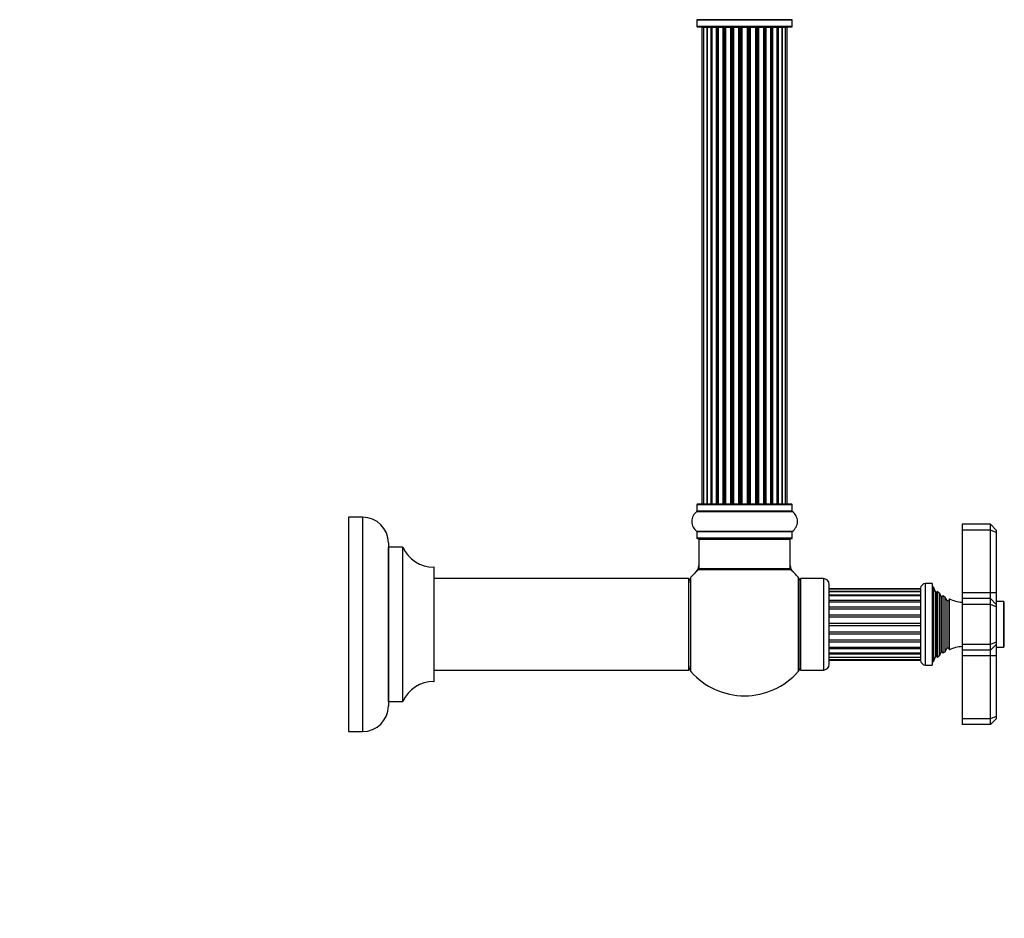
# Model space of a CAD drawing. Units: millimetres. Extents: x 0 to 1463, y 0 to 2174.
# Drawn here: x 1098 to 1443, y 1129 to 1443 of the extents above; entities that cross this region are included whole.
import ezdxf
from ezdxf import colors
from ezdxf.entities.mleader import LeaderData, LeaderLine
from ezdxf.math import Vec2, Vec3

# ---------------------------------------------------------------- set-up
doc = ezdxf.new("R2010")
doc.units = ezdxf.units.MM
doc.layers.add('DV3_Défaut', color=7, linetype='Continuous')
doc.layers.add('Défaut', color=7, linetype='Continuous')

# ---------------------------------------------------------------- blocks, each defined once
blk = doc.blocks.new('_DOT')
at = {"color": 0}
blk.add_line((0, 0), (-1, 0), dxfattribs=at)
at = {"color": 0, "const_width": 0.333}
blk.add_lwpolyline([(-0.1665, 0, 1), (0.1665, 0, 1)], format="xyb", close=True, dxfattribs=at)
blk = doc.blocks.new('SE2')
at = {"layer": 'DV3_Défaut', "color": 7, "linetype": 'Continuous'}
for p, q in [((1368.36, 1443.36), (1334.98, 1443.36)), ((1335.02, 1443.27), (1368.32, 1443.27)), ((1335.02, 1443.27), (1335.02, 1440.93)), ((1368.32, 1440.93), (1335.02, 1440.93)), ((1335.12, 1440.83), (1368.22, 1440.83)), ((1337.35, 1440.63), (1336.75, 1440.63)), ((1336.75, 1440.63), (1336.75, 1274.03)), ((1338.54, 1440.63), (1337.35, 1440.63)), ((1337.35, 1440.63), (1337.35, 1274.03)), ((1338.54, 1274.03), (1338.54, 1440.63)), ((1339.93, 1440.63), (1338.55, 1440.63)), ((1338.55, 1440.63), (1338.55, 1274.03)), ((1339.93, 1274.03), (1339.93, 1440.63)), ((1339.93, 1440.63), (1340.17, 1440.63)), ((1340.17, 1440.63), (1340.17, 1274.03)), ((1340.27, 1440.63), (1340.17, 1440.63)), ((1341.84, 1440.63), (1340.27, 1440.63)), ((1340.27, 1440.63), (1340.27, 1274.03)), ((1341.84, 1274.03), (1341.84, 1440.63)), ((1341.84, 1440.63), (1342.09, 1440.63)), ((1342.09, 1440.63), (1342.09, 1274.03)), ((1342.52, 1440.63), (1342.09, 1440.63)), ((1344.17, 1440.63), (1342.44, 1440.63)), ((1342.44, 1440.63), (1342.44, 1274.03)), ((1344.17, 1274.03), (1344.17, 1440.63)), ((1344.17, 1440.63), (1344.42, 1440.63)), ((1344.42, 1440.63), (1344.42, 1274.03)), ((1344.92, 1440.63), (1344.42, 1440.63)), ((1344.92, 1274.03), (1344.92, 1440.63)), ((1344.92, 1440.63), (1344.98, 1440.63)), ((1346.83, 1440.63), (1344.98, 1440.63)), ((1344.98, 1440.63), (1344.98, 1274.03)), ((1346.83, 1274.03), (1346.83, 1440.63)), ((1346.83, 1440.63), (1347.07, 1440.63)), ((1347.07, 1440.63), (1347.07, 1274.03)), ((1347.62, 1440.63), (1347.07, 1440.63)), ((1347.62, 1274.03), (1347.62, 1440.63)), ((1347.62, 1440.63), (1347.76, 1440.63)), ((1349.7, 1440.63), (1347.76, 1440.63)), ((1347.76, 1440.63), (1347.76, 1274.03)), ((1349.7, 1274.03), (1349.7, 1440.63)), ((1349.7, 1440.63), (1349.92, 1440.63)), ((1349.92, 1440.63), (1349.92, 1274.03)), ((1350.5, 1440.63), (1349.92, 1440.63)), ((1350.5, 1274.03), (1350.5, 1440.63)), ((1350.68, 1440.63), (1350.5, 1440.63)), ((1352.66, 1440.63), (1350.68, 1440.63)), ((1350.68, 1440.63), (1350.68, 1274.03)), ((1352.66, 1274.03), (1352.66, 1440.63)), ((1352.66, 1440.63), (1352.84, 1440.63)), ((1353.42, 1440.63), (1352.84, 1440.63)), ((1352.84, 1440.63), (1352.84, 1274.03)), ((1353.42, 1274.03), (1353.42, 1440.63)), ((1353.42, 1440.63), (1353.64, 1440.63)), ((1355.58, 1440.63), (1353.64, 1440.63)), ((1353.64, 1440.63), (1353.64, 1274.03)), ((1355.58, 1440.63), (1355.72, 1440.63)), ((1355.58, 1274.03), (1355.58, 1440.63)), ((1356.27, 1440.63), (1355.72, 1440.63)), ((1355.72, 1440.63), (1355.72, 1274.03)), ((1356.27, 1274.03), (1356.27, 1440.63)), ((1356.27, 1440.63), (1356.51, 1440.63)), ((1358.36, 1440.63), (1356.51, 1440.63)), ((1356.51, 1440.63), (1356.51, 1274.03)), ((1358.36, 1440.63), (1358.42, 1440.63)), ((1358.36, 1274.03), (1358.36, 1440.63)), ((1358.92, 1440.63), (1358.42, 1440.63)), ((1358.42, 1440.63), (1358.42, 1274.03)), ((1358.92, 1274.03), (1358.92, 1440.63)), ((1358.92, 1440.63), (1359.17, 1440.63)), ((1360.9, 1440.63), (1359.17, 1440.63)), ((1359.17, 1440.63), (1359.17, 1274.03)), ((1361.25, 1440.63), (1360.82, 1440.63)), ((1360.9, 1274.03), (1360.9, 1440.63)), ((1361.25, 1274.03), (1361.25, 1440.63)), ((1361.25, 1440.63), (1361.5, 1440.63)), ((1363.07, 1440.63), (1361.5, 1440.63)), ((1361.5, 1440.63), (1361.5, 1274.03)), ((1363.16, 1440.63), (1363.07, 1440.63)), ((1363.07, 1274.03), (1363.07, 1440.63)), ((1363.16, 1274.03), (1363.16, 1440.63)), ((1363.16, 1440.63), (1363.41, 1440.63)), ((1364.79, 1440.63), (1363.41, 1440.63)), ((1363.41, 1440.63), (1363.41, 1274.03)), ((1364.79, 1274.03), (1364.79, 1440.63)), ((1365.98, 1440.63), (1364.8, 1440.63)), ((1364.8, 1440.63), (1364.8, 1274.03)), ((1366.59, 1440.63), (1365.98, 1440.63)), ((1365.98, 1274.03), (1365.98, 1440.63)), ((1366.59, 1274.03), (1366.59, 1440.63)), ((1368.32, 1440.93), (1368.32, 1443.27)), ((1335.02, 1273.73), (1368.32, 1273.73)), ((1335.02, 1273.73), (1335.02, 1271.38)), ((1368.22, 1273.83), (1335.12, 1273.83)), ((1336.75, 1274.03), (1337.35, 1274.03)), ((1337.35, 1274.03), (1338.54, 1274.03)), ((1338.55, 1274.03), (1339.93, 1274.03)), ((1340.17, 1274.03), (1339.93, 1274.03)), ((1340.17, 1274.03), (1340.27, 1274.03)), ((1340.27, 1274.03), (1341.84, 1274.03)), ((1342.09, 1274.03), (1341.84, 1274.03)), ((1342.09, 1274.03), (1342.52, 1274.03)), ((1342.44, 1274.03), (1344.17, 1274.03)), ((1344.42, 1274.03), (1344.17, 1274.03)), ((1344.42, 1274.03), (1344.92, 1274.03)), ((1344.98, 1274.03), (1344.92, 1274.03)), ((1344.98, 1274.03), (1346.83, 1274.03)), ((1347.07, 1274.03), (1346.83, 1274.03)), ((1347.07, 1274.03), (1347.62, 1274.03)), ((1347.76, 1274.03), (1347.62, 1274.03)), ((1347.76, 1274.03), (1349.7, 1274.03)), ((1349.92, 1274.03), (1349.7, 1274.03)), ((1349.92, 1274.03), (1350.5, 1274.03)), ((1350.5, 1274.03), (1350.68, 1274.03)), ((1350.68, 1274.03), (1352.66, 1274.03)), ((1352.84, 1274.03), (1352.66, 1274.03)), ((1352.84, 1274.03), (1353.42, 1274.03)), ((1353.64, 1274.03), (1353.42, 1274.03)), ((1353.64, 1274.03), (1355.58, 1274.03)), ((1355.72, 1274.03), (1355.58, 1274.03)), ((1355.72, 1274.03), (1356.27, 1274.03)), ((1356.51, 1274.03), (1356.27, 1274.03)), ((1356.51, 1274.03), (1358.36, 1274.03)), ((1358.42, 1274.03), (1358.36, 1274.03)), ((1358.42, 1274.03), (1358.92, 1274.03)), ((1359.17, 1274.03), (1358.92, 1274.03)), ((1359.17, 1274.03), (1360.9, 1274.03)), ((1360.82, 1274.03), (1361.25, 1274.03)), ((1361.5, 1274.03), (1361.25, 1274.03)), ((1361.5, 1274.03), (1363.07, 1274.03)), ((1363.07, 1274.03), (1363.16, 1274.03)), ((1363.41, 1274.03), (1363.16, 1274.03)), ((1363.41, 1274.03), (1364.79, 1274.03)), ((1364.8, 1274.03), (1365.98, 1274.03)), ((1365.98, 1274.03), (1366.59, 1274.03)), ((1368.32, 1271.38), (1368.32, 1273.73)), ((1213.02, 1269.33), (1213.02, 1194.33)), ((1218.02, 1269.33), (1213.02, 1269.33)), ((1218.02, 1269.33), (1218.02, 1194.33)), ((1334.98, 1271.3), (1368.36, 1271.3)), ((1368.32, 1271.38), (1335.02, 1271.38)), ((1427.77, 1266.83), (1427.77, 1264.83)), ((1437.77, 1266.83), (1427.77, 1266.83)), ((1427.77, 1264.83), (1427.77, 1242.83)), ((1437.77, 1264.83), (1427.77, 1264.83)), ((1437.77, 1264.83), (1437.77, 1266.83)), ((1439.77, 1264.83), (1437.77, 1266.83)), ((1437.77, 1242.83), (1437.77, 1264.83)), ((1439.77, 1264), (1437.77, 1264.83)), ((1439.77, 1264.83), (1439.77, 1264)), ((1368.36, 1264.36), (1334.98, 1264.36)), ((1335.02, 1264.27), (1368.32, 1264.27)), ((1335.02, 1264.27), (1335.02, 1261.93)), ((1368.32, 1261.93), (1335.02, 1261.93)), ((1335.12, 1261.83), (1368.22, 1261.83)), ((1335.67, 1261.63), (1367.67, 1261.63)), ((1335.67, 1261.63), (1335.67, 1251.23)), ((1367.67, 1251.23), (1367.67, 1261.63)), ((1368.32, 1261.93), (1368.32, 1264.27)), ((1439.77, 1264), (1439.77, 1242.83)), ((1227.02, 1260.33), (1227.02, 1203.33)), ((1227.12, 1204.83), (1227.12, 1258.83)), ((1231.96, 1258.83), (1227.12, 1258.83)), ((1231.96, 1258.83), (1231.96, 1204.83)), ((1232.05, 1204.88), (1232.05, 1258.77)), ((1242.92, 1251.83), (1242.92, 1211.83)), ((1243.02, 1211.93), (1243.02, 1251.73)), ((1335.6, 1250.98), (1367.74, 1250.98)), ((1367.67, 1251.23), (1335.67, 1251.23)), ((1367.61, 1251.03), (1335.73, 1251.03)), ((1332.07, 1247.83), (1243.02, 1247.83)), ((1332.07, 1247.83), (1332.07, 1215.83)), ((1332.17, 1215.93), (1332.17, 1247.73)), ((1332.92, 1215.29), (1332.92, 1248.36)), ((1370.42, 1248.36), (1370.42, 1215.29)), ((1371.27, 1247.83), (1371.27, 1215.83)), ((1379.27, 1247.83), (1371.27, 1247.83)), ((1379.27, 1247.83), (1379.27, 1215.83)), ((1371.17, 1217.27), (1371.17, 1246.38)), ((1381.27, 1217.83), (1381.27, 1245.83)), ((1413.27, 1244.3), (1381.27, 1244.3)), ((1413.27, 1244.13), (1381.27, 1244.13)), ((1413.27, 1244.38), (1413.27, 1219.28)), ((1414.97, 1217.58), (1414.97, 1246.08)), ((1417.27, 1246.08), (1414.97, 1246.08)), ((1417.27, 1246.08), (1417.27, 1217.58)), ((1417.77, 1244.83), (1417.27, 1244.83)), ((1417.77, 1244.83), (1417.77, 1218.83)), ((1418.5, 1243.2), (1417.77, 1244.83)), ((1371.27, 1243.83), (1371.17, 1243.83)), ((1381.27, 1243.32), (1413.27, 1243.32)), ((1413.27, 1243.27), (1381.27, 1243.27)), ((1381.27, 1242.13), (1413.27, 1242.13)), ((1413.27, 1241.78), (1381.27, 1241.78)), ((1418.5, 1243.2), (1418.5, 1220.45)), ((1419.17, 1243.37), (1419.01, 1243.15)), ((1419.01, 1243.15), (1419.01, 1220.5)), ((1419.17, 1243.37), (1419.17, 1220.28)), ((1419.87, 1242.78), (1419.87, 1220.87)), ((1420.51, 1241.68), (1419.87, 1242.78)), ((1420.51, 1241.68), (1420.51, 1221.98)), ((1421.14, 1241.87), (1421.03, 1241.68)), ((1421.03, 1241.68), (1421.03, 1221.98)), ((1421.14, 1221.78), (1421.14, 1241.87)), ((1421.74, 1241.51), (1421.74, 1222.14)), ((1422.42, 1240.33), (1421.74, 1241.51)), ((1423.34, 1240.71), (1423.12, 1240.33)), ((1423.34, 1222.94), (1423.34, 1240.71)), ((1427.77, 1242.83), (1427.77, 1240.83)), ((1437.77, 1242.83), (1427.77, 1242.83)), ((1427.77, 1240.83), (1427.77, 1238.83)), ((1437.77, 1240.83), (1427.77, 1240.83)), ((1437.77, 1240.83), (1437.77, 1242.83)), ((1439.77, 1242.83), (1437.77, 1242.83)), ((1437.77, 1238.83), (1437.77, 1240.83)), ((1439.77, 1238.83), (1437.77, 1240.83)), ((1439.77, 1242.83), (1439.77, 1238.83)), ((1381.27, 1240.28), (1413.27, 1240.28)), ((1381.27, 1239.75), (1413.27, 1239.75)), ((1381.27, 1237.91), (1413.27, 1237.91)), ((1381.27, 1237.27), (1413.27, 1237.27)), ((1422.42, 1240.33), (1422.42, 1223.33)), ((1423.12, 1240.33), (1423.12, 1223.33)), ((1427.77, 1238.83), (1427.77, 1224.83)), ((1437.77, 1238.83), (1427.77, 1238.83)), ((1437.77, 1224.83), (1437.77, 1238.83)), ((1439.77, 1238), (1437.77, 1238.83)), ((1442.27, 1239.83), (1439.77, 1239.83)), ((1439.77, 1238.83), (1439.77, 1238)), ((1439.77, 1238), (1439.77, 1225.65)), ((1442.27, 1239.83), (1442.27, 1223.83)), ((1442.57, 1224.13), (1442.57, 1239.53)), ((1381.27, 1235.16), (1413.27, 1235.16)), ((1381.27, 1234.45), (1413.27, 1234.45)), ((1381.27, 1232.19), (1413.27, 1232.19)), ((1381.27, 1231.46), (1413.27, 1231.46)), ((1381.27, 1229.2), (1413.27, 1229.2)), ((1381.27, 1228.5), (1413.27, 1228.5)), ((1381.27, 1226.38), (1413.27, 1226.38)), ((1381.27, 1225.74), (1413.27, 1225.74)), ((1381.27, 1223.9), (1413.27, 1223.9)), ((1381.27, 1223.37), (1413.27, 1223.37)), ((1421.74, 1222.14), (1422.42, 1223.33)), ((1423.12, 1223.33), (1423.34, 1222.94)), ((1427.77, 1224.83), (1427.77, 1222.83)), ((1437.77, 1224.83), (1427.77, 1224.83)), ((1439.77, 1225.65), (1437.77, 1224.83)), ((1437.77, 1222.83), (1437.77, 1224.83)), ((1439.77, 1224.83), (1437.77, 1222.83)), ((1439.77, 1225.65), (1439.77, 1224.83)), ((1439.77, 1224.83), (1439.77, 1220.83)), ((1439.77, 1223.83), (1442.27, 1223.83)), ((1371.17, 1219.83), (1371.27, 1219.83)), ((1381.27, 1221.87), (1413.27, 1221.87)), ((1381.27, 1221.53), (1413.27, 1221.53)), ((1381.27, 1220.38), (1413.27, 1220.38)), ((1381.27, 1220.33), (1413.27, 1220.33)), ((1417.77, 1218.83), (1418.5, 1220.45)), ((1419.01, 1220.5), (1419.17, 1220.28)), ((1419.87, 1220.87), (1420.51, 1221.98)), ((1421.03, 1221.98), (1421.14, 1221.78)), ((1427.77, 1222.83), (1427.77, 1220.83)), ((1437.77, 1222.83), (1427.77, 1222.83)), ((1427.77, 1220.83), (1427.77, 1198.83)), ((1437.77, 1220.83), (1427.77, 1220.83)), ((1437.77, 1220.83), (1437.77, 1222.83)), ((1437.77, 1198.83), (1437.77, 1220.83)), ((1439.77, 1220.83), (1437.77, 1220.83)), ((1439.77, 1220.83), (1439.77, 1199.65)), ((1381.27, 1219.52), (1413.27, 1219.52)), ((1381.27, 1219.35), (1413.27, 1219.35)), ((1414.97, 1217.58), (1417.27, 1217.58)), ((1417.27, 1218.83), (1417.77, 1218.83)), ((1243.02, 1215.83), (1332.07, 1215.83)), ((1371.27, 1215.83), (1379.27, 1215.83)), ((1227.12, 1204.83), (1231.96, 1204.83)), ((1439.77, 1199.65), (1437.77, 1198.83)), ((1439.77, 1199.65), (1439.77, 1198.83)), ((1427.77, 1198.83), (1427.77, 1196.83)), ((1437.77, 1198.83), (1427.77, 1198.83)), ((1437.77, 1196.83), (1427.77, 1196.83)), ((1437.77, 1196.83), (1437.77, 1198.83)), ((1437.77, 1196.83), (1439.77, 1198.83)), ((1213.02, 1194.33), (1218.02, 1194.33))]:
    blk.add_line(p, q, dxfattribs=at)
for centre, radius, start, end in [((1334.92, 1443.27), 0.1, 0, 55.0179), ((1335.12, 1440.93), 0.1, 180, 270), ((1336.95, 1440.63), 0.2, 90, 180), ((1337.55, 1440.63), 0.2, 90, 180), ((1338.75, 1440.63), 0.2, 90, 180), ((1340.47, 1440.63), 0.2, 90, 180), ((1342.64, 1440.63), 0.2, 90, 180), ((1345.18, 1440.63), 0.2, 90, 180), ((1347.96, 1440.63), 0.2, 90, 180), ((1355.38, 1440.63), 0.2, 0, 90), ((1358.16, 1440.63), 0.2, 0, 90), ((1360.7, 1440.63), 0.2, 0, 90), ((1362.87, 1440.63), 0.2, 0, 90), ((1364.59, 1440.63), 0.2, 0, 90), ((1365.78, 1440.63), 0.2, 0, 90), ((1366.39, 1440.63), 0.2, 0, 90), ((1368.22, 1440.93), 0.1, 270, 0), ((1368.42, 1443.27), 0.1, 124.9821, 180), ((1335.12, 1273.73), 0.1, 90, 180), ((1336.95, 1274.03), 0.2, 180, 270), ((1337.55, 1274.03), 0.2, 180, 270), ((1338.75, 1274.03), 0.2, 180, 270), ((1340.47, 1274.03), 0.2, 180, 270), ((1342.64, 1274.03), 0.2, 180, 270), ((1345.18, 1274.03), 0.2, 180, 270), ((1347.96, 1274.03), 0.2, 180, 270), ((1355.38, 1274.03), 0.2, 270, 0), ((1358.16, 1274.03), 0.2, 270, 0), ((1360.7, 1274.03), 0.2, 270, 0), ((1362.87, 1274.03), 0.2, 270, 0), ((1364.59, 1274.03), 0.2, 270, 0), ((1365.78, 1274.03), 0.2, 270, 0), ((1366.39, 1274.03), 0.2, 270, 0), ((1368.22, 1273.73), 0.1, 0, 90), ((1218.02, 1260.33), 9, 0, 90), ((1337.41, 1267.83), 4.24, 124.9821, 235.0179), ((1334.92, 1271.38), 0.1, 304.9821, 0), ((1368.42, 1271.38), 0.1, 180, 235.0179), ((1365.93, 1267.83), 4.24, 304.9821, 55.0179), ((1334.92, 1264.27), 0.1, 0, 55.0179), ((1335.12, 1261.93), 0.1, 180, 270), ((1335.87, 1261.63), 0.2, 90, 180), ((1367.47, 1261.63), 0.2, 0, 90), ((1368.22, 1261.93), 0.1, 270, 0), ((1368.42, 1264.27), 0.1, 124.9821, 180), ((1227.12, 1258.93), 0.1, 180, 270), ((1231.96, 1258.73), 0.1, 24.9267, 90), ((1242.93, 1263.83), 12, 204.9267, 269.958), ((1242.92, 1251.73), 0.1, 0, 89.958), ((1351.67, 1231.83), 25, 129.9925, 138.5904), ((1332.67, 1252.39), 3, 312.7321, 0), ((1335.73, 1250.83), 0.2, 90, 129.9925), ((1335.87, 1251.23), 0.2, 180, 270), ((1367.47, 1251.23), 0.2, 270, 0), ((1367.61, 1250.83), 0.2, 50.0075, 90), ((1370.67, 1252.39), 3, 180, 227.2679), ((1351.67, 1231.83), 25, 41.4096, 50.0075), ((1332.07, 1247.73), 0.1, 0, 90), ((1335.17, 1246.38), 3, 138.5904, 180), ((1368.17, 1246.38), 3, 0, 41.4096), ((1379.27, 1245.83), 2, 0, 90), ((1414.97, 1244.38), 1.7, 90, 180), ((1418.77, 1243.33), 0.3, 204.1109, 324.1109), ((1429.23, 1254.51), 15, 227.9087, 231.4029), ((1420.77, 1241.83), 0.3, 210, 330), ((1429.23, 1254.51), 15, 237.3759, 240.0524), ((1429.23, 1254.51), 15, 246.8741, 264.4163), ((1422.77, 1240.53), 0.4, 210, 330), ((1442.27, 1239.53), 0.3, 0, 90), ((1422.77, 1223.13), 0.4, 30, 150), ((1429.23, 1209.15), 15, 95.5837, 113.1259), ((1442.27, 1224.13), 0.3, 270, 0), ((1418.77, 1220.33), 0.3, 35.8891, 155.8891), ((1429.23, 1209.15), 15, 128.5971, 132.0913), ((1420.77, 1221.83), 0.3, 30, 150), ((1429.23, 1209.15), 15, 119.9476, 122.6241), ((1335.17, 1217.27), 3, 180, 221.4096), ((1368.17, 1217.27), 3, 318.5904, 0), ((1379.27, 1217.83), 2, 270, 0), ((1414.97, 1219.28), 1.7, 180, 270), ((1332.07, 1215.93), 0.1, 270, 0), ((1351.67, 1231.83), 25, 221.4096, 270), ((1351.67, 1231.83), 25, 270, 318.5904), ((1242.93, 1199.83), 12, 90.042, 155.0733), ((1242.92, 1211.93), 0.1, 270.042, 0), ((1218.02, 1203.33), 9, 270, 0), ((1227.12, 1204.73), 0.1, 90, 180), ((1231.96, 1204.93), 0.1, 270, 335.0733)]:
    blk.add_arc(centre, radius, start, end, dxfattribs=at)
for centre, major_axis, ratio, start_param, end_param in [((1338.51, 1440.63), (0, 0.2), 0.187711, 4.712389, 6.283185), ((1339.86, 1440.63), (0, 0.2), 0.387825, 4.712389, 6.283185), ((1340.34, 1440.63), (0, 0.2), 0.821054, 0, 1.570796), ((1341.72, 1440.63), (0, 0.2), 0.570989, 4.712389, 6.283185), ((1342.22, 1440.63), (0, 0.2), 0.684425, 0, 1.570796), ((1344.02, 1440.63), (0, 0.2), 0.729199, 4.712389, 6.283185), ((1344.52, 1440.63), (0, 0.2), 0.517884, 0, 1.570796), ((1345.02, 1440.63), (0, 0.2), 0.4819, 0, 1.570796), ((1346.66, 1440.63), (0, 0.2), 0.855538, 4.712389, 6.283185), ((1347.13, 1440.63), (0, 0.2), 0.328709, 0, 1.570796), ((1347.68, 1440.63), (0, 0.2), 0.289192, 0, 1.570796), ((1349.51, 1440.63), (0, 0.2), 0.944487, 4.712389, 6.283185), ((1349.94, 1440.63), (0, 0.2), 0.125168, 0, 1.570796), ((1350.51, 1440.63), (0, 0.2), 0.083844, 0, 1.570796), ((1350.88, 1440.63), (0, -0.2), 0.992157, 3.141593, 4.712389), ((1352.46, 1440.63), (0, -0.2), 0.992157, 1.570796, 3.141593), ((1352.83, 1440.63), (0, -0.2), 0.083844, 1.570796, 3.141593), ((1353.4, 1440.63), (0, -0.2), 0.125168, 1.570796, 3.141593), ((1353.82, 1440.63), (0, -0.2), 0.944487, 3.141593, 4.712389), ((1355.66, 1440.63), (0, -0.2), 0.289192, 1.570796, 3.141593), ((1356.21, 1440.63), (0, -0.2), 0.328709, 1.570796, 3.141593), ((1356.68, 1440.63), (0, -0.2), 0.855538, 3.141593, 4.712389), ((1358.32, 1440.63), (0, -0.2), 0.4819, 1.570796, 3.141593), ((1358.82, 1440.63), (0, -0.2), 0.517884, 1.570796, 3.141593), ((1359.32, 1440.63), (0, -0.2), 0.729199, 3.141593, 4.712389), ((1361.11, 1440.63), (0, -0.2), 0.684425, 1.570796, 3.141593), ((1361.62, 1440.63), (0, -0.2), 0.570989, 3.141593, 4.712389), ((1363, 1440.63), (0, -0.2), 0.821054, 1.570796, 3.141593), ((1363.48, 1440.63), (0, -0.2), 0.387825, 3.141593, 4.712389), ((1364.83, 1440.63), (0, -0.2), 0.187711, 3.141593, 4.712389), ((1338.51, 1274.03), (0, 0.2), 0.187711, 3.141593, 4.712389), ((1339.86, 1274.03), (0, 0.2), 0.387825, 3.141591, 4.712389), ((1340.34, 1274.03), (0, 0.2), 0.821054, 1.570796, 3.141593), ((1341.72, 1274.03), (0, 0.2), 0.570989, 3.141593, 4.712389), ((1342.22, 1274.03), (0, 0.2), 0.684425, 1.570796, 3.141593), ((1344.02, 1274.03), (0, 0.2), 0.729199, 3.141593, 4.712389), ((1344.52, 1274.03), (0, 0.2), 0.517884, 1.570796, 3.141593), ((1345.02, 1274.03), (0, 0.2), 0.4819, 1.570796, 3.141593), ((1346.66, 1274.03), (0, 0.2), 0.855538, 3.141593, 4.712389), ((1347.13, 1274.03), (0, 0.2), 0.328709, 1.570796, 3.141593), ((1347.68, 1274.03), (0, 0.2), 0.289192, 1.570796, 3.141593), ((1349.51, 1274.03), (0, 0.2), 0.944487, 3.141593, 4.712389), ((1349.94, 1274.03), (0, 0.2), 0.125168, 1.570796, 3.141591), ((1350.51, 1274.03), (0, 0.2), 0.083844, 1.570796, 3.141593), ((1350.88, 1274.03), (0, -0.2), 0.992157, 4.712389, 6.283185), ((1352.46, 1274.03), (0, -0.2), 0.992157, 0, 1.570796), ((1352.83, 1274.03), (0, -0.2), 0.083844, 0, 1.570796), ((1353.4, 1274.03), (0, -0.2), 0.125168, 0, 1.570796), ((1353.82, 1274.03), (0, -0.2), 0.944487, 4.712389, 6.283185), ((1355.66, 1274.03), (0, -0.2), 0.289192, 0, 1.570796), ((1356.21, 1274.03), (0, -0.2), 0.328709, 0, 1.570796), ((1356.68, 1274.03), (0, -0.2), 0.855538, 4.712389, 6.283185), ((1358.32, 1274.03), (0, -0.2), 0.4819, 0, 1.570796), ((1358.82, 1274.03), (0, -0.2), 0.517884, 0, 1.570796), ((1359.32, 1274.03), (0, -0.2), 0.729199, 4.712389, 6.283185), ((1361.11, 1274.03), (0, -0.2), 0.684425, 0, 1.570796), ((1361.62, 1274.03), (0, -0.2), 0.570989, 4.712389, 6.283185), ((1363, 1274.03), (0, -0.2), 0.821054, 0, 1.570796), ((1363.48, 1274.03), (0, -0.2), 0.387825, 4.712389, 6.283185), ((1364.83, 1274.03), (0, -0.2), 0.187711, 4.712389, 6.283185)]:
    blk.add_ellipse(centre, major_axis=major_axis, ratio=ratio, start_param=start_param, end_param=end_param, dxfattribs=at)

msp = doc.modelspace()

# ---------------------------------------------------------------- block references
at = {"layer": 'Défaut'}
msp.add_blockref('SE2', (0, 0), dxfattribs=at)

# ---------------------------------------------------------------- leaders
at = {"layer": 'Défaut', "color": 7, "linetype": 'Continuous'}
ml = msp.add_multileader_mtext('Standard', dxfattribs=at)
ml.set_content('{\\pxsm0.9;\\fSolid Edge ISO|b1||i0||c0|p34;\\W1.;24/07/2019\\P}', color=256)
ml.set_leader_properties()
ml.set_arrow_properties(name='DOT')
ml.build(insert=Vec2(0, 0))
ml.multileader.update_dxf_attribs({"leader_type": 0, "dogleg_length": 0, "arrow_head_size": 12})
ctx = ml.context
ctx.base_point, ctx.char_height, ctx.arrow_head_size, ctx.landing_gap_size = Vec3(1083.01, 2166.43), 12, 12, 4.2
notes = []
notes.append((ctx, [(0, (0, 0, 0), (0, 0), (1, 0), 1, [])]))
ctx.mtext.insert = Vec3(1085.01, 2172.55)
for ctx, leaders in notes:
    for number, flags, end, landing, length, lines in leaders:
        leader = LeaderData()
        leader.index, (leader.has_last_leader_line, leader.has_dogleg_vector, leader.attachment_direction) = number, flags
        leader.last_leader_point, leader.dogleg_vector, leader.dogleg_length = Vec3(end), Vec3(landing), length
        for number, points, colour, breaks in lines:
            line = LeaderLine()
            line.index, line.vertices, line.color, line.breaks = number, Vec3.list(points), colors.encode_raw_color(colour), breaks
            leader.lines.append(line)
        ctx.leaders.append(leader)

doc.saveas('drawing.dxf')
